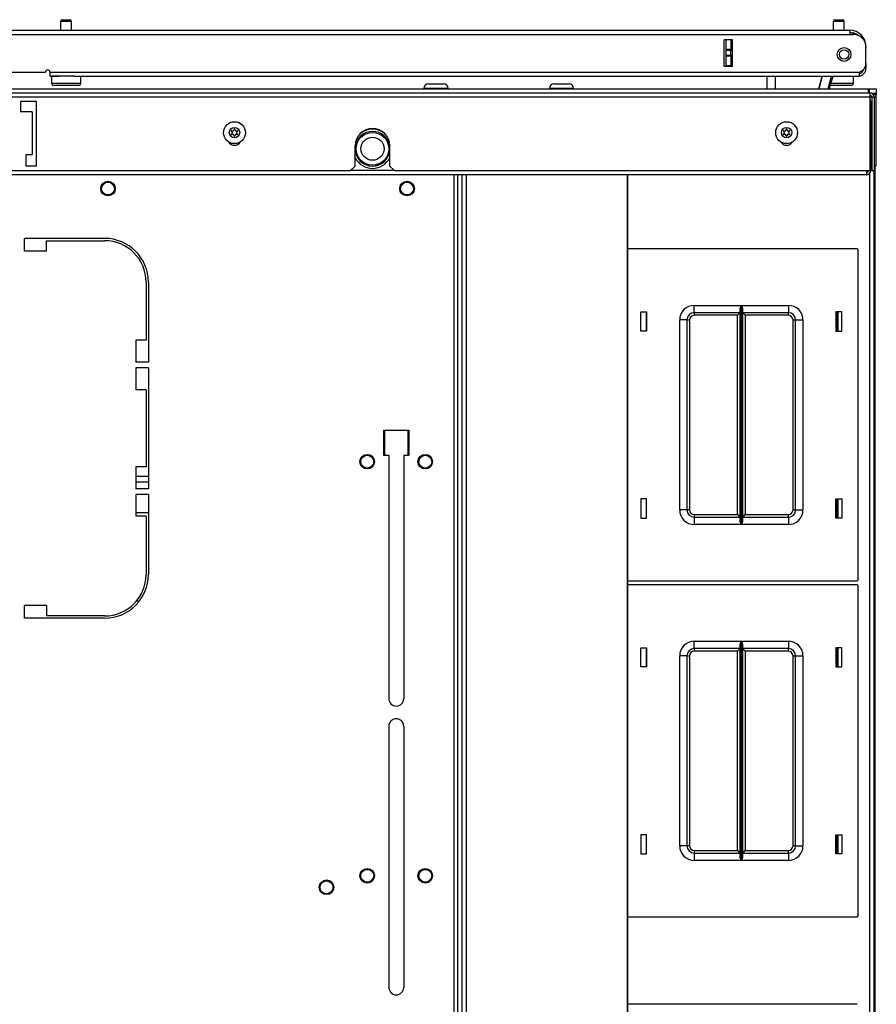
# Model space of a CAD drawing. Units: inches. Extents: x -246 to 40, y -58 to 173.
# Drawn here: x -142 to -128, y 156 to 173 of the extents above; entities that cross this region are included whole.
import ezdxf

# ---------------------------------------------------------------- set-up
doc = ezdxf.new("R2010")
doc.units = ezdxf.units.IN
doc.header["$MEASUREMENT"] = 0
doc.layers.add('TFR-TRI', color=7, linetype='CONTINUOUS')

msp = doc.modelspace()

# ---------------------------------------------------------------- linework, layer by layer
at = {"layer": 'TFR-TRI', "color": 5, "linetype": 'Continuous'}
for p, q in [((-141.54, 173.141), (-141.54, 172.99)), ((-141.512, 173.141), (-141.54, 173.141)), ((-141.446, 173.141), (-141.512, 173.141)), ((-141.51, 173.171), (-141.478, 173.171)), ((-141.478, 173.171), (-141.414, 173.171)), ((-141.379, 173.141), (-141.446, 173.141)), ((-141.414, 173.171), (-141.382, 173.171)), ((-141.352, 173.141), (-141.379, 173.141)), ((-141.352, 172.99), (-141.352, 173.141)), ((-128.316, 173.141), (-128.316, 172.99)), ((-128.289, 173.141), (-128.316, 173.141)), ((-128.222, 173.141), (-128.289, 173.141)), ((-128.286, 173.171), (-128.254, 173.171)), ((-128.254, 173.171), (-128.19, 173.171)), ((-128.156, 173.141), (-128.222, 173.141)), ((-128.19, 173.171), (-128.158, 173.171)), ((-128.128, 173.141), (-128.156, 173.141)), ((-128.128, 172.99), (-128.128, 173.141)), ((-141.696, 172.202), (-141.696, 172.086)), ((-141.662, 172.202), (-141.696, 172.202)), ((-141.571, 172.202), (-141.662, 172.202)), ((-141.446, 172.202), (-141.571, 172.202)), ((-141.375, 172.202), (-141.446, 172.202)), ((-141.309, 172.202), (-141.375, 172.202)), ((-141.196, 172.086), (-141.196, 172.202)), ((-127.972, 172.086), (-127.972, 172.202)), ((-141.696, 172.086), (-141.662, 172.086)), ((-141.662, 172.086), (-141.571, 172.086)), ((-141.594, 172.046), (-141.656, 172.046)), ((-141.446, 172.046), (-141.594, 172.046)), ((-141.571, 172.086), (-141.446, 172.086)), ((-141.446, 172.086), (-141.321, 172.086)), ((-141.297, 172.046), (-141.446, 172.046)), ((-141.321, 172.086), (-141.229, 172.086)), ((-141.236, 172.046), (-141.297, 172.046)), ((-141.229, 172.086), (-141.196, 172.086)), ((-128.301, 172.046), (-128.368, 172.046)), ((-128.357, 172.086), (-128.231, 172.086)), ((-128.222, 172.046), (-128.301, 172.046)), ((-128.231, 172.086), (-128.102, 172.086)), ((-128.074, 172.046), (-128.222, 172.046)), ((-128.102, 172.086), (-128.007, 172.086)), ((-128.012, 172.046), (-128.074, 172.046)), ((-128.007, 172.086), (-127.972, 172.086))]:
    msp.add_line(p, q, dxfattribs=at)
at = {"layer": 'TFR-TRI', "color": 214, "linetype": 'Continuous'}
for p, q in [((-143.139, 172.99), (-128.033, 172.99)), ((-143.139, 172.919), (-128.033, 172.919)), ((-128.033, 172.99), (-128.033, 172.969)), ((-128.033, 172.969), (-128.033, 172.919)), ((-128.033, 172.919), (-127.973, 172.919)), ((-130.183, 172.367), (-130.183, 172.824)), ((-130.04, 172.824), (-130.183, 172.824)), ((-130.04, 172.367), (-130.04, 172.824)), ((-127.757, 172.714), (-127.757, 172.714)), ((-127.757, 172.425), (-127.757, 172.702)), ((-130.04, 172.367), (-130.183, 172.367)), ((-127.757, 172.419), (-127.757, 172.419)), ((-127.757, 172.419), (-127.757, 172.363)), ((-143.139, 172.273), (-141.8, 172.273)), ((-141.722, 172.273), (-127.875, 172.273)), ((-141.722, 172.273), (-141.722, 172.223)), ((-141.722, 172.223), (-141.722, 172.202)), ((-141.722, 172.202), (-141.571, 172.202)), ((-141.321, 172.202), (-127.875, 172.202)), ((-127.875, 172.273), (-127.875, 172.223)), ((-127.875, 172.223), (-127.875, 172.202)), ((-127.757, 172.34), (-127.782, 172.34)), ((-127.757, 172.363), (-127.757, 172.34))]:
    msp.add_line(p, q, dxfattribs=at)
at = {"layer": 'TFR-TRI', "color": 151, "linetype": 'Continuous'}
for p, q in [((-130.151, 172.665), (-130.151, 172.824)), ((-130.072, 172.824), (-130.072, 172.665)), ((-130.04, 172.367), (-130.04, 172.824)), ((-130.151, 172.659), (-130.151, 172.665)), ((-130.151, 172.665), (-130.072, 172.665)), ((-130.151, 172.645), (-130.151, 172.659)), ((-130.151, 172.566), (-130.151, 172.645)), ((-130.072, 172.645), (-130.151, 172.645)), ((-130.151, 172.552), (-130.151, 172.566)), ((-130.151, 172.566), (-130.072, 172.566)), ((-130.151, 172.547), (-130.151, 172.552)), ((-130.151, 172.387), (-130.151, 172.547)), ((-130.072, 172.547), (-130.151, 172.547)), ((-130.072, 172.665), (-130.072, 172.659)), ((-130.072, 172.659), (-130.072, 172.645)), ((-130.072, 172.566), (-130.072, 172.645)), ((-130.072, 172.566), (-130.072, 172.552)), ((-130.072, 172.552), (-130.072, 172.547)), ((-130.072, 172.547), (-130.072, 172.387)), ((-130.151, 172.387), (-130.072, 172.387)), ((-130.151, 172.377), (-130.151, 172.387)), ((-130.151, 172.367), (-130.151, 172.377)), ((-130.072, 172.387), (-130.072, 172.377)), ((-130.072, 172.377), (-130.072, 172.367)), ((-127.599, 151.462), (-127.599, 170.67))]:
    msp.add_line(p, q, dxfattribs=at)
at = {"layer": 'TFR-TRI', "color": 63, "linetype": 'Continuous'}
for p, q in [((-129.45, 171.986), (-129.446, 172.202)), ((-129.308, 172.202), (-129.312, 171.986)), ((-128.564, 171.986), (-128.506, 172.202)), ((-128.506, 172.202), (-128.564, 171.986)), ((-128.404, 171.986), (-128.346, 172.202)), ((-128.326, 172.202), (-128.384, 171.986))]:
    msp.add_line(p, q, dxfattribs=at)
at = {"layer": 'TFR-TRI', "color": 252, "linetype": 'Continuous'}
for p, q in [((-135.243, 172.074), (-135.205, 172.074)), ((-135.205, 172.074), (-135.115, 172.074)), ((-135.115, 172.074), (-135.024, 172.074)), ((-135.024, 172.074), (-134.987, 172.074)), ((-133.095, 172.074), (-133.058, 172.074)), ((-133.058, 172.074), (-132.967, 172.074)), ((-132.967, 172.074), (-132.877, 172.074)), ((-132.877, 172.074), (-132.839, 172.074)), ((-158.859, 171.986), (-127.718, 171.986)), ((-135.322, 171.995), (-135.322, 171.986)), ((-135.261, 171.995), (-135.322, 171.995)), ((-135.115, 171.995), (-135.261, 171.995)), ((-134.969, 171.995), (-135.115, 171.995)), ((-134.908, 171.995), (-134.969, 171.995)), ((-134.908, 171.986), (-134.908, 171.995)), ((-133.174, 171.995), (-133.174, 171.986)), ((-133.113, 171.995), (-133.174, 171.995)), ((-132.967, 171.995), (-133.113, 171.995)), ((-132.821, 171.995), (-132.967, 171.995)), ((-132.761, 171.995), (-132.821, 171.995)), ((-132.761, 171.986), (-132.761, 171.995)), ((-127.718, 171.986), (-127.698, 171.986)), ((-127.718, 171.986), (-127.718, 171.968)), ((-127.718, 171.968), (-127.718, 171.919)), ((-127.698, 171.919), (-127.698, 171.986)), ((-127.698, 171.986), (-127.614, 171.986)), ((-127.599, 171.907), (-127.651, 171.907)), ((-127.58, 171.887), (-127.631, 171.887)), ((-127.614, 171.986), (-127.58, 171.986)), ((-127.58, 171.907), (-127.599, 171.907)), ((-127.58, 171.986), (-127.58, 171.907)), ((-127.58, 171.848), (-127.58, 171.887)), ((-127.69, 171.848), (-127.674, 171.848)), ((-127.674, 171.848), (-127.659, 171.848)), ((-127.619, 171.848), (-127.59, 171.848)), ((-127.59, 171.848), (-127.58, 171.848)), ((-127.58, 170.671), (-127.58, 171.848)), ((-127.673, 170.671), (-127.666, 170.671)), ((-127.666, 170.671), (-127.659, 170.671)), ((-127.619, 170.671), (-127.59, 170.671)), ((-127.59, 170.671), (-127.58, 170.671))]:
    msp.add_line(p, q, dxfattribs=at)
at = {"layer": 'TFR-TRI', "color": 46, "linetype": 'Continuous'}
for p, q in [((-158.887, 171.919), (-127.69, 171.919)), ((-127.69, 171.919), (-127.69, 171.898)), ((-127.69, 171.898), (-127.69, 171.848)), ((-158.887, 171.848), (-127.69, 171.848)), ((-142.225, 171.769), (-142.225, 171.592)), ((-141.95, 171.769), (-142.225, 171.769)), ((-141.95, 170.667), (-141.95, 171.769)), ((-127.69, 171.848), (-127.69, 170.588)), ((-127.659, 171.848), (-127.659, 170.588)), ((-127.659, 171.848), (-127.619, 171.848)), ((-127.619, 171.848), (-127.619, 170.588)), ((-142.029, 171.592), (-142.225, 171.592)), ((-142.029, 171.592), (-142.029, 170.864)), ((-142.127, 170.667), (-142.127, 170.864)), ((-142.127, 170.864), (-142.029, 170.864)), ((-136.497, 170.667), (-136.497, 171.013)), ((-135.907, 170.667), (-135.907, 171.013)), ((-150.001, 170.588), (-136.576, 170.588)), ((-141.95, 170.667), (-142.127, 170.667)), ((-136.576, 170.588), (-136.497, 170.667)), ((-135.907, 170.667), (-135.828, 170.588)), ((-135.828, 170.588), (-127.69, 170.588)), ((-127.659, 170.588), (-127.619, 170.588))]:
    msp.add_line(p, q, dxfattribs=at)
at = {"layer": 'TFR-TRI', "color": 251, "linetype": 'Continuous'}
for p, q in [((-127.58, 171.907), (-127.58, 171.902)), ((-127.58, 171.902), (-127.58, 171.887))]:
    msp.add_line(p, q, dxfattribs=at)
at = {"layer": 'TFR-TRI', "color": 44, "linetype": 'Continuous'}
for p, q in [((-127.673, 171.769), (-127.69, 171.769)), ((-127.673, 170.588), (-127.673, 171.769)), ((-127.744, 170.517), (-158.833, 170.517)), ((-135.828, 170.588), (-136.576, 170.588)), ((-127.744, 170.538), (-127.744, 170.588)), ((-127.744, 170.517), (-127.744, 170.538)), ((-127.673, 170.588), (-127.69, 170.588))]:
    msp.add_line(p, q, dxfattribs=at)
at = {"layer": 'TFR-TRI', "color": 83, "linetype": 'Continuous'}
for p, q in [((-134.811, 170.517), (-134.811, 132.352)), ((-134.74, 132.352), (-134.74, 170.517)), ((-127.69, 132.327), (-127.69, 170.542)), ((-127.673, 170.602), (-127.666, 170.602)), ((-127.666, 170.602), (-127.659, 170.602)), ((-127.619, 132.267), (-127.619, 170.588)), ((-142.157, 169.212), (-142.157, 169.428)), ((-140.786, 169.428), (-142.157, 169.428)), ((-141.783, 169.212), (-141.783, 169.389)), ((-141.783, 169.389), (-140.786, 169.389)), ((-141.783, 169.212), (-142.157, 169.212)), ((-140.078, 168.68), (-140.078, 167.684)), ((-140.038, 168.68), (-140.038, 167.31)), ((-128.257, 168.171), (-128.257, 167.841)), ((-140.255, 167.684), (-140.255, 167.31)), ((-140.078, 167.684), (-140.255, 167.684)), ((-140.038, 167.31), (-140.255, 167.31)), ((-140.038, 167.212), (-140.255, 167.212)), ((-140.255, 167.212), (-140.255, 166.838)), ((-140.038, 167.212), (-140.038, 165.145)), ((-140.078, 166.838), (-140.255, 166.838)), ((-140.078, 166.838), (-140.078, 165.519)), ((-136.012, 166.149), (-136.012, 165.716)), ((-136.012, 166.149), (-135.579, 166.149)), ((-135.579, 166.149), (-135.579, 165.716)), ((-136.012, 165.716), (-135.923, 165.716)), ((-135.923, 165.716), (-135.923, 161.553)), ((-135.668, 165.716), (-135.579, 165.716)), ((-135.668, 165.716), (-135.668, 161.553)), ((-140.078, 165.519), (-140.255, 165.519)), ((-140.255, 165.519), (-140.255, 165.145)), ((-140.038, 165.145), (-140.255, 165.145)), ((-140.038, 165.047), (-140.255, 165.047)), ((-140.255, 165.047), (-140.255, 164.673)), ((-140.038, 165.047), (-140.038, 163.677)), ((-128.257, 164.971), (-128.257, 164.641)), ((-140.078, 164.673), (-140.255, 164.673)), ((-140.078, 164.673), (-140.078, 163.677)), ((-142.157, 162.928), (-142.157, 163.145)), ((-141.783, 163.145), (-142.157, 163.145)), ((-141.783, 163.145), (-141.783, 162.968)), ((-140.786, 162.968), (-141.783, 162.968)), ((-140.786, 162.928), (-142.157, 162.928)), ((-128.257, 162.423), (-128.257, 162.093)), ((-135.923, 161.08), (-135.923, 156.612)), ((-135.668, 161.08), (-135.668, 156.612)), ((-128.257, 159.223), (-128.257, 158.893))]:
    msp.add_line(p, q, dxfattribs=at)
at = {"layer": 'TFR-TRI', "color": 52, "linetype": 'Continuous'}
for p, q in [((-134.74, 132.352), (-134.74, 170.517)), ((-134.67, 132.352), (-134.67, 170.517)), ((-134.591, 132.352), (-134.591, 170.517)), ((-131.836, 132.352), (-131.836, 170.517)), ((-131.83, 132.352), (-131.83, 170.517))]:
    msp.add_line(p, q, dxfattribs=at)
at = {"layer": 'TFR-TRI', "color": 215, "linetype": 'Continuous'}
for p, q in [((-127.91, 169.247), (-131.83, 169.247)), ((-127.89, 163.587), (-127.89, 169.227)), ((-131.61, 167.842), (-131.61, 168.172)), ((-131.61, 168.172), (-131.51, 168.172)), ((-131.51, 168.172), (-131.51, 167.842)), ((-130.695, 168.282), (-129.891, 168.282)), ((-130.695, 168.193), (-130.695, 168.282)), ((-130.695, 168.157), (-130.695, 168.193)), ((-129.912, 168.157), (-130.695, 168.157)), ((-130.695, 168.157), (-130.695, 168.144)), ((-129.912, 168.157), (-129.925, 168.144)), ((-129.912, 168.212), (-129.909, 168.23)), ((-129.912, 164.602), (-129.912, 168.212)), ((-129.909, 168.23), (-129.897, 168.265)), ((-129.897, 168.265), (-129.891, 168.281)), ((-129.891, 168.282), (-129.891, 164.532)), ((-129.891, 168.281), (-129.891, 168.282)), ((-129.889, 164.532), (-129.889, 168.282)), ((-129.889, 168.282), (-129.085, 168.282)), ((-129.889, 168.282), (-129.889, 168.281)), ((-129.889, 168.281), (-129.882, 168.265)), ((-129.882, 168.265), (-129.87, 168.23)), ((-129.87, 168.23), (-129.867, 168.212)), ((-129.867, 168.212), (-129.867, 164.602)), ((-129.085, 168.157), (-129.867, 168.157)), ((-129.854, 168.144), (-129.867, 168.157)), ((-129.085, 168.282), (-129.085, 168.193)), ((-129.085, 168.193), (-129.085, 168.157)), ((-129.085, 168.144), (-129.085, 168.157)), ((-128.27, 168.172), (-128.27, 167.842)), ((-128.17, 168.172), (-128.27, 168.172)), ((-128.17, 167.842), (-128.17, 168.172)), ((-130.945, 164.782), (-130.945, 168.032)), ((-130.856, 168.032), (-130.945, 168.032)), ((-130.82, 168.032), (-130.856, 168.032)), ((-130.82, 168.032), (-130.82, 164.782)), ((-130.82, 168.032), (-130.807, 168.032)), ((-130.807, 168.032), (-130.775, 168.032)), ((-130.775, 168.032), (-130.775, 164.782)), ((-130.695, 168.144), (-130.695, 168.112)), ((-129.957, 168.112), (-130.695, 168.112)), ((-129.925, 168.144), (-129.957, 168.112)), ((-129.957, 164.702), (-129.957, 168.112)), ((-129.822, 168.112), (-129.854, 168.144)), ((-129.085, 168.112), (-129.822, 168.112)), ((-129.822, 168.112), (-129.822, 164.702)), ((-129.085, 168.112), (-129.085, 168.144)), ((-129.005, 164.782), (-129.005, 168.032)), ((-129.005, 168.032), (-128.973, 168.032)), ((-128.973, 168.032), (-128.96, 168.032)), ((-128.96, 164.782), (-128.96, 168.032)), ((-128.96, 168.032), (-128.923, 168.032)), ((-128.923, 168.032), (-128.835, 168.032)), ((-128.835, 168.032), (-128.835, 164.782)), ((-131.51, 167.842), (-131.61, 167.842)), ((-128.27, 167.842), (-128.17, 167.842)), ((-135.992, 165.716), (-135.992, 166.149)), ((-135.599, 166.149), (-135.599, 165.716)), ((-131.51, 164.972), (-131.61, 164.972)), ((-131.61, 164.972), (-131.61, 164.642)), ((-131.51, 164.642), (-131.51, 164.972)), ((-128.27, 164.972), (-128.17, 164.972)), ((-128.27, 164.642), (-128.27, 164.972)), ((-128.17, 164.972), (-128.17, 164.642)), ((-131.61, 164.642), (-131.51, 164.642)), ((-130.856, 164.782), (-130.945, 164.782)), ((-130.82, 164.782), (-130.856, 164.782)), ((-130.807, 164.782), (-130.82, 164.782)), ((-130.775, 164.782), (-130.807, 164.782)), ((-130.695, 164.702), (-129.957, 164.702)), ((-130.695, 164.702), (-130.695, 164.67)), ((-130.695, 164.67), (-130.695, 164.657)), ((-130.695, 164.657), (-129.912, 164.657)), ((-130.695, 164.657), (-130.695, 164.62)), ((-130.695, 164.62), (-130.695, 164.532)), ((-129.957, 164.702), (-129.925, 164.67)), ((-129.925, 164.67), (-129.912, 164.657)), ((-129.867, 164.657), (-129.854, 164.67)), ((-129.867, 164.657), (-129.085, 164.657)), ((-129.854, 164.67), (-129.822, 164.702)), ((-129.822, 164.702), (-129.085, 164.702)), ((-129.085, 164.67), (-129.085, 164.702)), ((-129.085, 164.657), (-129.085, 164.67)), ((-129.085, 164.657), (-129.085, 164.62)), ((-129.085, 164.62), (-129.085, 164.532)), ((-128.973, 164.782), (-129.005, 164.782)), ((-128.96, 164.782), (-128.973, 164.782)), ((-128.96, 164.782), (-128.923, 164.782)), ((-128.923, 164.782), (-128.835, 164.782)), ((-128.17, 164.642), (-128.27, 164.642)), ((-129.891, 164.532), (-130.695, 164.532)), ((-129.909, 164.583), (-129.912, 164.602)), ((-129.897, 164.548), (-129.909, 164.583)), ((-129.891, 164.532), (-129.897, 164.548)), ((-129.891, 164.532), (-129.891, 164.532)), ((-129.882, 164.548), (-129.889, 164.532)), ((-129.085, 164.532), (-129.889, 164.532)), ((-129.889, 164.532), (-129.889, 164.532)), ((-129.87, 164.583), (-129.882, 164.548)), ((-129.867, 164.602), (-129.87, 164.583)), ((-131.83, 163.567), (-127.91, 163.567)), ((-127.91, 163.499), (-131.83, 163.499)), ((-127.89, 157.839), (-127.89, 163.479)), ((-130.695, 162.534), (-129.891, 162.534)), ((-130.695, 162.445), (-130.695, 162.534)), ((-130.695, 162.409), (-130.695, 162.445)), ((-129.912, 162.463), (-129.909, 162.482)), ((-129.912, 158.854), (-129.912, 162.463)), ((-129.909, 162.482), (-129.897, 162.517)), ((-129.897, 162.517), (-129.891, 162.533)), ((-129.891, 162.534), (-129.891, 158.784)), ((-129.891, 162.533), (-129.891, 162.534)), ((-129.889, 158.784), (-129.889, 162.534)), ((-129.889, 162.534), (-129.085, 162.534)), ((-129.889, 162.534), (-129.889, 162.533)), ((-129.889, 162.533), (-129.882, 162.517)), ((-129.882, 162.517), (-129.87, 162.482)), ((-129.87, 162.482), (-129.867, 162.463)), ((-129.867, 162.463), (-129.867, 158.854)), ((-129.085, 162.534), (-129.085, 162.445)), ((-129.085, 162.445), (-129.085, 162.409)), ((-131.61, 162.094), (-131.61, 162.424)), ((-131.61, 162.424), (-131.51, 162.424)), ((-131.51, 162.424), (-131.51, 162.094)), ((-130.945, 159.034), (-130.945, 162.284)), ((-130.856, 162.284), (-130.945, 162.284)), ((-130.82, 162.284), (-130.856, 162.284)), ((-130.82, 162.284), (-130.82, 159.034)), ((-130.82, 162.284), (-130.807, 162.284)), ((-130.807, 162.284), (-130.775, 162.284)), ((-130.775, 162.284), (-130.775, 159.034)), ((-129.912, 162.409), (-130.695, 162.409)), ((-130.695, 162.409), (-130.695, 162.396)), ((-130.695, 162.396), (-130.695, 162.364)), ((-129.957, 162.364), (-130.695, 162.364)), ((-129.925, 162.396), (-129.957, 162.364)), ((-129.957, 158.954), (-129.957, 162.364)), ((-129.912, 162.409), (-129.925, 162.396)), ((-129.085, 162.409), (-129.867, 162.409)), ((-129.854, 162.396), (-129.867, 162.409)), ((-129.822, 162.364), (-129.854, 162.396)), ((-129.085, 162.364), (-129.822, 162.364)), ((-129.822, 162.364), (-129.822, 158.954)), ((-129.085, 162.396), (-129.085, 162.409)), ((-129.085, 162.364), (-129.085, 162.396)), ((-129.005, 159.034), (-129.005, 162.284)), ((-129.005, 162.284), (-128.973, 162.284)), ((-128.973, 162.284), (-128.96, 162.284)), ((-128.96, 159.034), (-128.96, 162.284)), ((-128.96, 162.284), (-128.923, 162.284)), ((-128.923, 162.284), (-128.835, 162.284)), ((-128.835, 162.284), (-128.835, 159.034)), ((-128.27, 162.424), (-128.27, 162.094)), ((-128.17, 162.424), (-128.27, 162.424)), ((-128.17, 162.094), (-128.17, 162.424)), ((-131.51, 162.094), (-131.61, 162.094)), ((-128.27, 162.094), (-128.17, 162.094)), ((-131.51, 159.224), (-131.61, 159.224)), ((-131.61, 159.224), (-131.61, 158.894)), ((-131.51, 158.894), (-131.51, 159.224)), ((-128.27, 159.224), (-128.17, 159.224)), ((-128.27, 158.894), (-128.27, 159.224)), ((-128.17, 159.224), (-128.17, 158.894)), ((-131.61, 158.894), (-131.51, 158.894)), ((-130.856, 159.034), (-130.945, 159.034)), ((-130.82, 159.034), (-130.856, 159.034)), ((-130.807, 159.034), (-130.82, 159.034)), ((-130.775, 159.034), (-130.807, 159.034)), ((-130.695, 158.954), (-129.957, 158.954)), ((-130.695, 158.954), (-130.695, 158.922)), ((-130.695, 158.922), (-130.695, 158.909)), ((-130.695, 158.909), (-129.912, 158.909)), ((-130.695, 158.909), (-130.695, 158.872)), ((-129.957, 158.954), (-129.925, 158.922)), ((-129.925, 158.922), (-129.912, 158.909)), ((-129.867, 158.909), (-129.854, 158.922)), ((-129.867, 158.909), (-129.085, 158.909)), ((-129.854, 158.922), (-129.822, 158.954)), ((-129.822, 158.954), (-129.085, 158.954)), ((-129.085, 158.922), (-129.085, 158.954)), ((-129.085, 158.909), (-129.085, 158.922)), ((-129.085, 158.909), (-129.085, 158.872)), ((-128.973, 159.034), (-129.005, 159.034)), ((-128.96, 159.034), (-128.973, 159.034)), ((-128.96, 159.034), (-128.923, 159.034)), ((-128.923, 159.034), (-128.835, 159.034)), ((-128.17, 158.894), (-128.27, 158.894)), ((-130.695, 158.872), (-130.695, 158.784)), ((-129.891, 158.784), (-130.695, 158.784)), ((-129.909, 158.835), (-129.912, 158.854)), ((-129.897, 158.8), (-129.909, 158.835)), ((-129.891, 158.784), (-129.897, 158.8)), ((-129.891, 158.784), (-129.891, 158.784)), ((-129.882, 158.8), (-129.889, 158.784)), ((-129.085, 158.784), (-129.889, 158.784)), ((-129.889, 158.784), (-129.889, 158.784)), ((-129.87, 158.835), (-129.882, 158.8)), ((-129.867, 158.854), (-129.87, 158.835)), ((-129.085, 158.872), (-129.085, 158.784)), ((-131.83, 157.819), (-127.91, 157.819)), ((-127.91, 156.322), (-131.83, 156.322))]:
    msp.add_line(p, q, dxfattribs=at)
at = {"layer": 'TFR-TRI', "color": 12, "linetype": 'Continuous'}
for p, q in [((-131.52, 168.172), (-131.52, 167.842)), ((-128.23, 167.842), (-128.23, 168.172)), ((-131.52, 164.972), (-131.52, 164.642)), ((-128.23, 164.642), (-128.23, 164.972)), ((-131.52, 162.424), (-131.52, 162.094)), ((-128.23, 162.094), (-128.23, 162.424)), ((-131.52, 159.224), (-131.52, 158.894)), ((-128.23, 158.894), (-128.23, 159.224))]:
    msp.add_line(p, q, dxfattribs=at)
at = {"layer": 'TFR-TRI', "color": 11, "linetype": 'Continuous'}
for p, q in [((-140.038, 165.352), (-140.255, 165.352)), ((-140.038, 165.257), (-140.255, 165.257)), ((-140.038, 164.73), (-140.255, 164.73)), ((-140.196, 163.218), (-140.246, 163.218))]:
    msp.add_line(p, q, dxfattribs=at)
at = {"layer": 'TFR-TRI', "color": 214, "linetype": 'Continuous'}
msp.add_circle((-128.131, 172.576), 0.118, dxfattribs=at)
at = {"layer": 'TFR-TRI', "color": 153, "linetype": 'Continuous'}
msp.add_circle((-128.131, 172.576), 0.0787, dxfattribs=at)
at = {"layer": 'TFR-TRI', "color": 3, "linetype": 'Continuous'}
for centre, radius in [((-138.564, 171.238), 0.187), ((-129.115, 171.238), 0.187), ((-138.564, 171.238), 0.0886), ((-136.202, 170.962), 0.28), ((-129.115, 171.238), 0.0886), ((-136.202, 170.962), 0.197), ((-140.729, 170.281), 0.11), ((-135.611, 170.281), 0.11), ((-136.292, 165.608), 0.11), ((-135.299, 165.608), 0.11), ((-136.292, 158.521), 0.11), ((-135.299, 158.521), 0.11), ((-136.989, 158.324), 0.11)]:
    msp.add_circle(centre, radius, dxfattribs=at)
at = {"layer": 'TFR-TRI', "color": 83, "linetype": 'Continuous'}
for centre in [(-140.729, 170.281), (-135.611, 170.281), (-136.292, 165.608), (-135.299, 165.608), (-136.292, 158.521), (-135.299, 158.521), (-136.989, 158.324)]:
    msp.add_circle(centre, 0.125, dxfattribs=at)
at = {"layer": 'TFR-TRI', "color": 5, "linetype": 'Continuous'}
for centre, radius, start, end in [((-141.51, 173.141), 0.03, 90, 180), ((-141.382, 173.141), 0.03, 0, 90), ((-128.286, 173.141), 0.03, 90, 180), ((-128.158, 173.141), 0.03, 0, 90), ((-141.656, 172.086), 0.04, 180, 270), ((-141.236, 172.086), 0.04, 270, 0), ((-128.012, 172.086), 0.04, 270, 0)]:
    msp.add_arc(centre, radius, start, end, dxfattribs=at)
at = {"layer": 'TFR-TRI', "color": 214, "linetype": 'Continuous'}
for centre, radius, start, end in [((-128.033, 172.714), 0.276, 0, 90), ((-128.033, 172.714), 0.236, 52.5403, 90), ((-127.973, 172.702), 0.217, 0, 90), ((-127.914, 172.425), 0.157, 284.4775, 0), ((-141.761, 172.273), 0.0394, 0, 180), ((-127.895, 172.34), 0.138, 278.2139, 0), ((-127.895, 172.34), 0.0984, 281.5383, 347.58)]:
    msp.add_arc(centre, radius, start, end, dxfattribs=at)
at = {"layer": 'TFR-TRI', "color": 151, "linetype": 'Continuous'}
msp.add_arc((-128.072, 172.675), 0.276, 61.1086, 81.7861, dxfattribs=at)
at = {"layer": 'TFR-TRI', "color": 252, "linetype": 'Continuous'}
for centre, start, end in [((-135.243, 171.995), 90, 180), ((-134.987, 171.995), 0, 90), ((-133.095, 171.995), 90, 180), ((-132.839, 171.995), 0, 90)]:
    msp.add_arc(centre, 0.0787, start, end, dxfattribs=at)
at = {"layer": 'TFR-TRI', "color": 46, "linetype": 'Continuous'}
for centre, radius, start, end in [((-127.69, 171.848), 0.0709, 0, 90), ((-127.69, 171.848), 0.0315, 0, 90), ((-136.202, 171.013), 0.295, 0, 180), ((-138.564, 171.139), 0.118, 209.1769, 330.8231), ((-129.115, 171.139), 0.118, 209.1769, 330.8231)]:
    msp.add_arc(centre, radius, start, end, dxfattribs=at)
at = {"layer": 'TFR-TRI', "color": 44, "linetype": 'Continuous'}
for centre, radius, start, end in [((-127.744, 171.769), 0.0709, 0, 39.9445), ((-136.202, 170.962), 0.335, 53.1731, 126.8213), ((-136.202, 170.962), 0.335, 208.0744, 331.9312), ((-127.744, 170.588), 0.0709, 270, 0), ((-127.744, 170.588), 0.0315, 270, 0)]:
    msp.add_arc(centre, radius, start, end, dxfattribs=at)
at = {"layer": 'TFR-TRI', "color": 3, "linetype": 'Continuous'}
for centre, radius, start, end in [((-138.616, 171.268), 0.00394, 79.8062, 220.3358), ((-138.616, 171.207), 0.00394, 139.7674, 280.1792), ((-138.839, 171.079), 0.288, 33.462, 40.3358), ((-138.842, 171.398), 0.292, 319.7674, 326.5821), ((-138.564, 171.559), 0.292, 259.8062, 266.0797), ((-138.564, 170.916), 0.292, 93.8753, 100.1792), ((-138.584, 171.272), 0.00394, 266.0797, 333.8911), ((-138.584, 171.203), 0.00394, 26.0175, 93.8753), ((-138.842, 171.398), 0.292, 333.8911, 340.1644), ((-138.839, 171.079), 0.288, 19.6646, 26.0175), ((-138.564, 171.298), 0.00394, 19.6347, 160.1644), ((-138.289, 171.396), 0.288, 199.6347, 205.9824), ((-138.286, 171.077), 0.292, 153.9272, 160.199), ((-138.544, 171.272), 0.00394, 205.9824, 273.9072), ((-138.544, 171.203), 0.00394, 86.0437, 153.9272), ((-138.564, 171.559), 0.292, 273.9072, 280.2031), ((-138.564, 170.916), 0.292, 79.7716, 86.0437), ((-138.286, 171.077), 0.292, 139.7913, 146.6137), ((-138.289, 171.396), 0.288, 213.4275, 220.3059), ((-138.512, 171.268), 0.00394, 319.7913, 100.2031), ((-138.512, 171.207), 0.00394, 259.7716, 40.3059), ((-136.202, 170.962), 0.297, 6.9131, 173.0813), ((-129.168, 171.268), 0.00394, 79.8062, 220.3358), ((-129.168, 171.207), 0.00394, 139.7674, 280.1792), ((-129.39, 171.079), 0.288, 33.462, 40.3358), ((-129.394, 171.398), 0.292, 319.7674, 326.5821), ((-129.115, 171.559), 0.292, 259.8062, 266.0797), ((-129.115, 170.916), 0.292, 93.8753, 100.1792), ((-129.135, 171.272), 0.00394, 266.0797, 333.8911), ((-129.135, 171.203), 0.00394, 26.0175, 93.8753), ((-129.394, 171.398), 0.292, 333.8911, 340.1644), ((-129.39, 171.079), 0.288, 19.6646, 26.0175), ((-129.115, 171.298), 0.00394, 19.6347, 160.1644), ((-128.84, 171.396), 0.288, 199.6347, 205.9824), ((-128.837, 171.077), 0.292, 153.9272, 160.199), ((-129.096, 171.272), 0.00394, 205.9824, 273.9072), ((-129.096, 171.203), 0.00394, 86.0437, 153.9272), ((-129.115, 171.559), 0.292, 273.9072, 280.2031), ((-129.115, 170.916), 0.292, 79.7716, 86.0437), ((-128.837, 171.077), 0.292, 139.7913, 146.6137), ((-128.84, 171.396), 0.288, 213.4275, 220.3059), ((-129.063, 171.207), 0.00394, 259.7716, 40.3059), ((-129.063, 171.268), 0.00394, 319.7913, 100.2031), ((-138.564, 171.177), 0.00394, 199.6646, 340.199), ((-129.115, 171.177), 0.00394, 199.6646, 340.199), ((-136.202, 170.962), 0.297, 186.9187, 353.0869)]:
    msp.add_arc(centre, radius, start, end, dxfattribs=at)
at = {"layer": 'TFR-TRI', "color": 83, "linetype": 'Continuous'}
for centre, radius, start, end in [((-140.786, 168.68), 0.748, 0, 90), ((-140.786, 168.68), 0.709, 0, 90), ((-140.786, 163.677), 0.709, 270, 0), ((-140.786, 163.677), 0.748, 270, 0), ((-135.796, 161.553), 0.128, 180, 0), ((-135.796, 161.08), 0.128, 0, 180), ((-135.796, 156.612), 0.128, 180, 0)]:
    msp.add_arc(centre, radius, start, end, dxfattribs=at)
at = {"layer": 'TFR-TRI', "color": 215, "linetype": 'Continuous'}
for centre, radius, start, end in [((-127.91, 169.227), 0.02, 0, 90), ((-130.695, 168.032), 0.25, 90, 180), ((-130.695, 168.032), 0.125, 90, 180), ((-129.085, 168.032), 0.25, 0, 90), ((-129.085, 168.032), 0.125, 0, 90), ((-130.695, 168.032), 0.08, 90, 180), ((-129.085, 168.032), 0.08, 0, 90), ((-130.695, 164.782), 0.25, 180, 270), ((-130.695, 164.782), 0.125, 180, 270), ((-130.695, 164.782), 0.08, 180, 270), ((-129.085, 164.782), 0.25, 270, 0), ((-129.085, 164.782), 0.08, 270, 0), ((-129.085, 164.782), 0.125, 270, 0), ((-127.91, 163.587), 0.02, 270, 0), ((-127.91, 163.479), 0.02, 0, 90), ((-130.695, 162.284), 0.25, 90, 180), ((-129.085, 162.284), 0.25, 0, 90), ((-130.695, 162.284), 0.125, 90, 180), ((-130.695, 162.284), 0.08, 90, 180), ((-129.085, 162.284), 0.125, 0, 90), ((-129.085, 162.284), 0.08, 0, 90), ((-130.695, 159.034), 0.25, 180, 270), ((-130.695, 159.034), 0.125, 180, 270), ((-130.695, 159.034), 0.08, 180, 270), ((-129.085, 159.034), 0.25, 270, 0), ((-129.085, 159.034), 0.08, 270, 0), ((-129.085, 159.034), 0.125, 270, 0), ((-127.91, 157.839), 0.02, 270, 0)]:
    msp.add_arc(centre, radius, start, end, dxfattribs=at)

doc.saveas('drawing.dxf')
